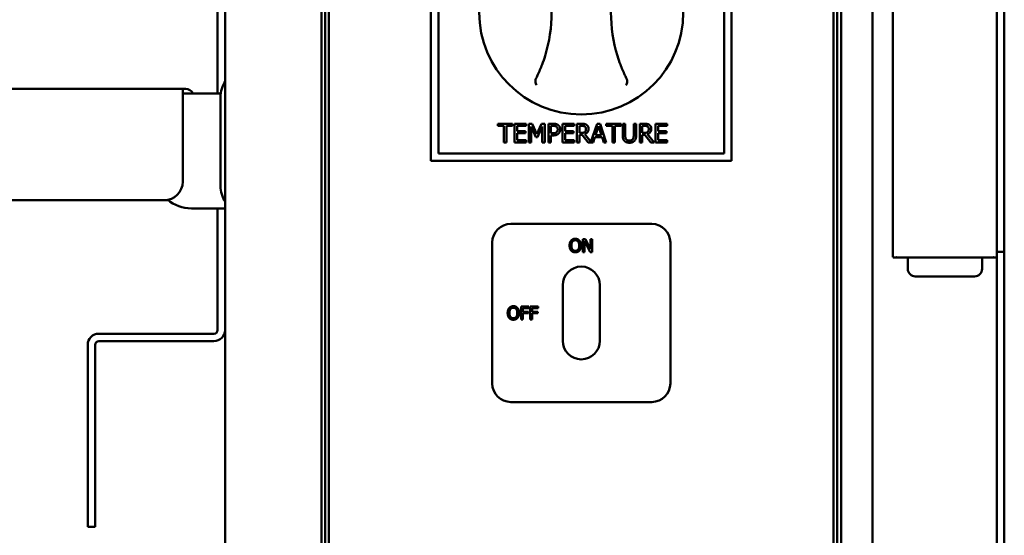
# Model space of a CAD drawing. Units: millimetres. Extents: x 65 to 6325, y 100 to 4100.
# Drawn here: x 2293 to 2559, y 1491 to 1630 of the extents above; entities that cross this region are included whole.
import ezdxf

# ---------------------------------------------------------------- set-up
doc = ezdxf.new("R2010")
doc.units = ezdxf.units.MM
doc.header["$LTSCALE"] = 20
doc.layers.add('Visible (ISO)', color=7, linetype='Continuous', lineweight=50)

msp = doc.modelspace()

# ---------------------------------------------------------------- linework, layer by layer
at = {"layer": 'Visible (ISO)'}
for p, q in [((2523.18, 1291.9), (2523.18, 1961.9)), ((2348.68, 1293.25), (2348.68, 1959.56)), ((2523.18, 1959.56), (2523.18, 1293.18)), ((2558.68, 1304.05), (2558.68, 1949.76)), ((2374.68, 1945.9), (2374.68, 1305.9)), ((2375.68, 1945.9), (2375.68, 1305.9)), ((2376.68, 1305.9), (2376.68, 1945.9)), ((2512.68, 1945.9), (2512.68, 1305.9)), ((2513.68, 1305.9), (2513.68, 1945.9)), ((2514.68, 1305.9), (2514.68, 1945.9)), ((2404.18, 1591.9), (2404.18, 1835.9)), ((2406.18, 1833.9), (2406.18, 1593.9)), ((2483.18, 1593.9), (2483.18, 1833.9)), ((2485.18, 1835.9), (2485.18, 1591.9)), ((2346.68, 1727.5), (2346.68, 1610.1)), ((2528.68, 1652.93), (2528.68, 1572.03)), ((2556.68, 1572.03), (2556.68, 1652.93)), ((2062.62, 1611.3), (2337.28, 1611.3)), ((2337.28, 1611.3), (2337.28, 1609.1)), ((2337.28, 1611.3), (2338.08, 1611.3)), ((2337.28, 1610.1), (2347.54, 1610.1)), ((2337.28, 1586.3), (2337.28, 1609.1)), ((2347.48, 1585.1), (2347.48, 1609.1)), ((2422.18, 1601.9), (2422.18, 1601.31)), ((2426.19, 1601.9), (2422.18, 1601.9)), ((2422.18, 1601.31), (2423.85, 1601.31)), ((2423.85, 1601.31), (2423.85, 1596.9)), ((2424.52, 1601.31), (2426.19, 1601.31)), ((2424.52, 1596.9), (2424.52, 1601.31)), ((2426.19, 1601.31), (2426.19, 1601.9)), ((2429.83, 1601.9), (2426.7, 1601.9)), ((2426.7, 1601.9), (2426.7, 1596.9)), ((2427.37, 1601.31), (2429.83, 1601.31)), ((2427.37, 1599.94), (2427.37, 1601.31)), ((2429.83, 1601.31), (2429.83, 1601.9)), ((2430.56, 1601.9), (2430.56, 1596.9)), ((2431.47, 1601.9), (2430.56, 1601.9)), ((2431.18, 1601.21), (2432.47, 1598.28)), ((2431.18, 1596.9), (2431.18, 1601.21)), ((2432.71, 1599.12), (2431.47, 1601.9)), ((2433.92, 1601.9), (2432.71, 1599.12)), ((2432.88, 1598.28), (2434.18, 1601.21)), ((2434.85, 1601.9), (2433.92, 1601.9)), ((2434.18, 1601.21), (2434.18, 1596.9)), ((2434.85, 1596.9), (2434.85, 1601.9)), ((2435.86, 1601.9), (2435.86, 1596.9)), ((2437.11, 1601.9), (2435.86, 1601.9)), ((2436.52, 1599.34), (2436.52, 1601.33)), ((2436.52, 1601.33), (2437.07, 1601.33)), ((2442.78, 1601.9), (2439.65, 1601.9)), ((2439.65, 1601.9), (2439.65, 1596.9)), ((2440.32, 1601.31), (2442.78, 1601.31)), ((2440.32, 1599.94), (2440.32, 1601.31)), ((2442.78, 1601.31), (2442.78, 1601.9)), ((2444.8, 1601.9), (2443.51, 1601.9)), ((2443.51, 1601.9), (2443.51, 1596.9)), ((2444.17, 1599.45), (2444.17, 1601.33)), ((2444.17, 1601.33), (2444.83, 1601.33)), ((2448.92, 1601.9), (2447.28, 1597.03)), ((2448.54, 1598.87), (2449.31, 1601.22)), ((2449.74, 1601.9), (2448.92, 1601.9)), ((2449.31, 1601.22), (2450.09, 1598.87)), ((2451.43, 1596.9), (2449.74, 1601.9)), ((2451.39, 1601.9), (2451.39, 1601.31)), ((2455.41, 1601.9), (2451.39, 1601.9)), ((2451.39, 1601.31), (2453.07, 1601.31)), ((2453.07, 1601.31), (2453.07, 1596.9)), ((2453.73, 1601.31), (2455.41, 1601.31)), ((2453.73, 1596.9), (2453.73, 1601.31)), ((2455.41, 1601.31), (2455.41, 1601.9)), ((2455.85, 1601.9), (2455.85, 1598.78)), ((2456.52, 1601.9), (2455.85, 1601.9)), ((2456.52, 1598.78), (2456.52, 1601.9)), ((2458.81, 1601.9), (2458.81, 1598.77)), ((2459.47, 1601.9), (2458.81, 1601.9)), ((2459.47, 1598.78), (2459.47, 1601.9)), ((2460.42, 1601.9), (2460.42, 1596.9)), ((2461.71, 1601.9), (2460.42, 1601.9)), ((2461.09, 1599.45), (2461.09, 1601.33)), ((2461.09, 1601.33), (2461.75, 1601.33)), ((2467.82, 1601.9), (2464.69, 1601.9)), ((2464.69, 1601.9), (2464.69, 1596.9)), ((2465.36, 1601.31), (2467.82, 1601.31)), ((2465.36, 1599.94), (2465.36, 1601.31)), ((2467.82, 1601.31), (2467.82, 1601.9)), ((2429.66, 1599.94), (2427.37, 1599.94)), ((2427.37, 1599.35), (2429.66, 1599.35)), ((2427.37, 1597.5), (2427.37, 1599.35)), ((2429.83, 1597.5), (2427.37, 1597.5)), ((2429.66, 1599.35), (2429.66, 1599.94)), ((2429.83, 1596.9), (2429.83, 1597.5)), ((2432.47, 1598.28), (2432.88, 1598.28)), ((2436.98, 1599.34), (2436.52, 1599.34)), ((2436.52, 1598.77), (2437.09, 1598.77)), ((2436.52, 1596.9), (2436.52, 1598.77)), ((2442.61, 1599.94), (2440.32, 1599.94)), ((2440.32, 1599.35), (2442.61, 1599.35)), ((2440.32, 1597.5), (2440.32, 1599.35)), ((2442.78, 1597.5), (2440.32, 1597.5)), ((2442.61, 1599.35), (2442.61, 1599.94)), ((2442.78, 1596.9), (2442.78, 1597.5)), ((2444.76, 1599.45), (2444.17, 1599.45)), ((2444.17, 1596.9), (2444.17, 1598.89)), ((2444.17, 1598.89), (2444.93, 1598.89)), ((2444.93, 1598.89), (2446.51, 1596.9)), ((2447.28, 1597.03), (2445.6, 1599.08)), ((2447.91, 1596.9), (2448.36, 1598.3)), ((2448.36, 1598.3), (2450.27, 1598.3)), ((2450.09, 1598.87), (2448.54, 1598.87)), ((2450.27, 1598.3), (2450.72, 1596.9)), ((2461.67, 1599.45), (2461.09, 1599.45)), ((2461.09, 1598.89), (2461.85, 1598.89)), ((2461.09, 1596.9), (2461.09, 1598.89)), ((2461.85, 1598.89), (2463.43, 1596.9)), ((2464.29, 1596.9), (2462.52, 1599.08)), ((2467.65, 1599.94), (2465.36, 1599.94)), ((2465.36, 1599.35), (2467.65, 1599.35)), ((2465.36, 1597.5), (2465.36, 1599.35)), ((2467.82, 1597.5), (2465.36, 1597.5)), ((2467.65, 1599.35), (2467.65, 1599.94)), ((2467.82, 1596.9), (2467.82, 1597.5)), ((2423.85, 1596.9), (2424.52, 1596.9)), ((2426.7, 1596.9), (2429.83, 1596.9)), ((2430.56, 1596.9), (2431.18, 1596.9)), ((2434.18, 1596.9), (2434.85, 1596.9)), ((2435.86, 1596.9), (2436.52, 1596.9)), ((2439.65, 1596.9), (2442.78, 1596.9)), ((2443.51, 1596.9), (2444.17, 1596.9)), ((2446.51, 1596.9), (2447.91, 1596.9)), ((2450.72, 1596.9), (2451.43, 1596.9)), ((2453.07, 1596.9), (2453.73, 1596.9)), ((2460.42, 1596.9), (2461.09, 1596.9)), ((2463.43, 1596.9), (2464.29, 1596.9)), ((2464.69, 1596.9), (2467.82, 1596.9)), ((2406.18, 1593.9), (2483.18, 1593.9)), ((2485.18, 1591.9), (2404.18, 1591.9)), ((2332.28, 1581.3), (2061.62, 1581.3)), ((2333.34, 1581.3), (2332.28, 1581.3)), ((2348.68, 1579.1), (2339.6, 1579.1)), ((2346.68, 1579.1), (2346.68, 1546.3)), ((2463.68, 1574.9), (2425.68, 1574.9)), ((2445.13, 1570.83), (2445.79, 1570.83)), ((2445.13, 1567.33), (2445.13, 1570.83)), ((2445.79, 1570.83), (2447.2, 1568.06)), ((2447.2, 1570.83), (2447.63, 1570.83)), ((2447.2, 1568.06), (2447.2, 1570.83)), ((2447.63, 1570.83), (2447.63, 1567.33)), ((2528.68, 1572.03), (2528.68, 1566.04)), ((2556.68, 1566.04), (2556.68, 1572.03)), ((2420.68, 1569.9), (2420.68, 1531.9)), ((2445.56, 1570.35), (2445.56, 1567.33)), ((2447.11, 1567.33), (2445.56, 1570.35)), ((2468.68, 1531.9), (2468.68, 1569.9)), ((2445.56, 1567.33), (2445.13, 1567.33)), ((2447.63, 1567.33), (2447.11, 1567.33)), ((2529.51, 1565.9), (2528.69, 1565.9)), ((2529.51, 1565.9), (2555.85, 1565.9)), ((2532.68, 1565.9), (2532.68, 1562.76)), ((2552.68, 1562.76), (2552.68, 1565.9)), ((2556.67, 1565.9), (2555.85, 1565.9)), ((2556.68, 1567.4), (2558.68, 1567.4)), ((2556.68, 1566.04), (2556.68, 1300.9)), ((2534.68, 1560.76), (2550.68, 1560.76)), ((2439.68, 1558.4), (2439.68, 1543.4)), ((2449.68, 1543.4), (2449.68, 1558.4)), ((2428.44, 1552.65), (2430.53, 1552.65)), ((2428.44, 1549.15), (2428.44, 1552.65)), ((2428.91, 1552.24), (2428.91, 1551.25)), ((2430.53, 1552.24), (2428.91, 1552.24)), ((2430.53, 1552.65), (2430.53, 1552.24)), ((2430.95, 1552.65), (2433.04, 1552.65)), ((2430.95, 1549.15), (2430.95, 1552.65)), ((2431.42, 1552.24), (2431.42, 1551.25)), ((2433.04, 1552.24), (2431.42, 1552.24)), ((2433.04, 1552.65), (2433.04, 1552.24)), ((2428.91, 1551.25), (2430.47, 1551.25)), ((2428.91, 1550.84), (2428.91, 1549.15)), ((2430.47, 1550.84), (2428.91, 1550.84)), ((2430.47, 1551.25), (2430.47, 1550.84)), ((2431.42, 1551.25), (2432.98, 1551.25)), ((2431.42, 1550.84), (2431.42, 1549.15)), ((2432.98, 1550.84), (2431.42, 1550.84)), ((2432.98, 1551.25), (2432.98, 1550.84)), ((2428.91, 1549.15), (2428.44, 1549.15)), ((2431.42, 1549.15), (2430.95, 1549.15)), ((2345.68, 1545.3), (2314.68, 1545.3)), ((2311.68, 1542.3), (2311.68, 1512.3)), ((2313.68, 1542.3), (2313.68, 1512.3)), ((2314.68, 1543.3), (2345.68, 1543.3)), ((2425.68, 1526.9), (2463.68, 1526.9)), ((2311.68, 1493.3), (2311.68, 1512.3)), ((2313.68, 1512.3), (2313.68, 1493.3)), ((2311.68, 1493.3), (2313.68, 1493.3))]:
    msp.add_line(p, q, dxfattribs=at)
msp.add_circle((2444.68, 1631.9), 27.5, dxfattribs=at)
for centre, radius, start, end in [((2396.68, 1631.9), 40, 342.9923, 17.0077), ((2492.68, 1631.9), 40, 162.9923, 197.0077), ((2355.48, 1609.1), 8, 148.2117, 180), ((2338.08, 1609.1), 2.2, 27.0357, 90), ((2332.28, 1586.3), 5, 270, 0), ((2355.48, 1585.1), 8, 180, 211.7883), ((2339.6, 1589.1), 10, 230.4368, 270), ((2425.68, 1569.9), 5, 90, 180), ((2463.68, 1569.9), 5, 0, 90), ((2444.68, 1558.4), 5, 0, 180), ((2534.68, 1562.76), 2, 180, 270), ((2550.68, 1562.76), 2, 270, 0), ((2314.68, 1542.3), 3, 90, 180), ((2345.68, 1546.3), 3, 270, 0), ((2345.68, 1546.3), 1, 270, 0), ((2314.68, 1542.3), 1, 90, 180), ((2444.68, 1543.4), 5, 180, 0), ((2425.68, 1531.9), 5, 180, 270), ((2463.68, 1531.9), 5, 270, 0)]:
    msp.add_arc(centre, radius, start, end, dxfattribs=at)
for centre, major_axis, ratio, start_param, end_param in [((2529.68, 1566.04), (0, -1.02), 0.984808, 4.712389, 4.844532), ((2529.68, 1566.9), (0.766, 0.766), 0.8391, 3.839724, 4.014257), ((2555.68, 1566.9), (0.766, -0.766), 0.8391, 5.410521, 5.585054), ((2555.68, 1566.04), (0, -1.02), 0.984808, 1.438653, 1.570796)]:
    msp.add_ellipse(centre, major_axis=major_axis, ratio=ratio, start_param=start_param, end_param=end_param, dxfattribs=at)
for points, knots in [([(2434.93, 1620.2), (2434.69, 1619.41), (2434.42, 1618.64), (2433.77, 1616.89), (2433.36, 1615.92), (2432.92, 1614.97), (2432.76, 1614.64), (2432.6, 1614.31), (2432.44, 1613.98)], [0.176506, 0.176506, 0.176506, 0.176506, 0.739173, 0.739173, 1.478345, 1.478345, 1.478345, 1.736318, 1.736318, 1.736318, 1.736318]), ([(2456.92, 1613.98), (2456.76, 1614.31), (2456.6, 1614.64), (2456.44, 1614.97), (2456, 1615.92), (2455.59, 1616.89), (2454.93, 1618.64), (2454.67, 1619.41), (2454.43, 1620.2)], [1.220372, 1.220372, 1.220372, 1.220372, 1.478345, 1.478345, 1.478345, 2.217518, 2.217518, 2.780184, 2.780184, 2.780184, 2.780184]), ([(2432.32, 1613.62), (2432.31, 1613.49), (2432.3, 1613.36), (2432.33, 1613.08), (2432.37, 1612.91), (2432.48, 1612.6), (2432.56, 1612.46), (2432.64, 1612.34), (2432.64, 1612.34), (2432.64, 1612.34)], [-0.1563146, -0.1563146, -0.1563146, -0.1563146, -0.1133364, -0.1133364, -0.055388, -0.055388, 0, 0, 0.0006496, 0.0006496, 0.0006496, 0.0006496]), ([(2456.72, 1612.34), (2456.72, 1612.34), (2456.72, 1612.34), (2456.8, 1612.46), (2456.88, 1612.6), (2456.99, 1612.91), (2457.03, 1613.08), (2457.06, 1613.37), (2457.05, 1613.49), (2457.04, 1613.62)], [-0.1752672, -0.1752672, -0.1752672, -0.1752672, -0.1746934, -0.1746934, -0.125362, -0.125362, -0.0742836, -0.0742836, -0.0366133, -0.0366133, -0.0366133, -0.0366133])]:
    msp.add_open_spline(points, degree=3, knots=knots, dxfattribs=at)
for points, degree in [([(2432.44, 1613.98), (2432.38, 1613.87), (2432.34, 1613.74), (2432.32, 1613.62)], 3), ([(2457.04, 1613.62), (2457.02, 1613.74), (2456.98, 1613.87), (2456.92, 1613.98)], 3), ([(2437.07, 1601.33), (2437.39, 1601.33), (2437.81, 1601.24), (2437.97, 1601.14)], 2), ([(2438.42, 1601.59), (2438.18, 1601.76), (2437.56, 1601.9), (2437.11, 1601.9)], 2), ([(2437.97, 1601.14), (2438.15, 1601.02), (2438.33, 1600.64), (2438.33, 1600.38)], 2), ([(2438.33, 1600.38), (2438.33, 1600.14), (2438.19, 1599.79), (2438.04, 1599.64)], 2), ([(2439.02, 1600.4), (2439.02, 1600.81), (2438.7, 1601.4), (2438.42, 1601.59)], 2), ([(2438.58, 1599.29), (2438.79, 1599.49), (2439.02, 1600.07), (2439.02, 1600.4)], 2), ([(2446.07, 1601.64), (2445.81, 1601.81), (2445.23, 1601.9), (2444.8, 1601.9)], 2), ([(2444.83, 1601.33), (2445.11, 1601.33), (2445.49, 1601.25), (2445.63, 1601.16)], 2), ([(2445.6, 1599.08), (2446.08, 1599.26), (2446.64, 1600), (2446.64, 1600.55)], 2), ([(2445.63, 1601.16), (2445.79, 1601.05), (2445.94, 1600.71), (2445.94, 1600.49)], 2), ([(2445.94, 1600.49), (2445.94, 1600.24), (2445.81, 1599.85), (2445.66, 1599.71)], 2), ([(2446.64, 1600.55), (2446.64, 1600.94), (2446.33, 1601.47), (2446.07, 1601.64)], 2), ([(2462.99, 1601.64), (2462.72, 1601.81), (2462.14, 1601.9), (2461.71, 1601.9)], 2), ([(2461.75, 1601.33), (2462.03, 1601.33), (2462.4, 1601.25), (2462.54, 1601.16)], 2), ([(2462.52, 1599.08), (2462.99, 1599.26), (2463.55, 1600), (2463.55, 1600.55)], 2), ([(2462.54, 1601.16), (2462.71, 1601.05), (2462.86, 1600.71), (2462.86, 1600.49)], 2), ([(2462.86, 1600.49), (2462.86, 1600.24), (2462.72, 1599.85), (2462.58, 1599.71)], 2), ([(2463.55, 1600.55), (2463.55, 1600.94), (2463.25, 1601.47), (2462.99, 1601.64)], 2), ([(2438.04, 1599.64), (2437.88, 1599.47), (2437.38, 1599.34), (2436.98, 1599.34)], 2), ([(2437.09, 1598.77), (2437.62, 1598.77), (2438.32, 1599.03), (2438.58, 1599.29)], 2), ([(2445.66, 1599.71), (2445.5, 1599.55), (2445.04, 1599.45), (2444.76, 1599.45)], 2), ([(2455.85, 1598.78), (2455.85, 1598.25), (2456.07, 1597.52), (2456.33, 1597.26)], 2), ([(2456.73, 1597.78), (2456.61, 1597.97), (2456.52, 1598.44), (2456.52, 1598.78)], 2), ([(2457.66, 1597.37), (2457.33, 1597.37), (2456.87, 1597.57), (2456.73, 1597.78)], 2), ([(2458.59, 1597.78), (2458.46, 1597.57), (2457.97, 1597.37), (2457.66, 1597.37)], 2), ([(2458.81, 1598.77), (2458.81, 1598.43), (2458.72, 1597.97), (2458.59, 1597.78)], 2), ([(2458.99, 1597.26), (2459.26, 1597.52), (2459.47, 1598.26), (2459.47, 1598.78)], 2), ([(2462.58, 1599.71), (2462.42, 1599.55), (2461.96, 1599.45), (2461.67, 1599.45)], 2), ([(2456.33, 1597.26), (2456.56, 1597.03), (2457.22, 1596.8), (2457.66, 1596.8)], 2), ([(2457.66, 1596.8), (2458.12, 1596.8), (2458.76, 1597.03), (2458.99, 1597.26)], 2), ([(2441.95, 1570.43), (2442.15, 1570.66), (2442.72, 1570.9), (2443.07, 1570.9)], 2), ([(2443.07, 1570.9), (2443.43, 1570.9), (2444, 1570.65), (2444.2, 1570.43)], 2), ([(2441.53, 1569.08), (2441.53, 1569.52), (2441.74, 1570.19), (2441.95, 1570.43)], 2), ([(2441.94, 1567.73), (2441.74, 1567.97), (2441.53, 1568.65), (2441.53, 1569.08)], 2), ([(2442.3, 1570.14), (2442.16, 1569.96), (2442.01, 1569.42), (2442.01, 1569.08)], 2), ([(2442.01, 1569.08), (2442.01, 1568.39), (2442.59, 1567.66), (2443.07, 1567.66)], 2), ([(2443.07, 1570.5), (2442.82, 1570.5), (2442.44, 1570.33), (2442.3, 1570.14)], 2), ([(2443.85, 1570.14), (2443.71, 1570.32), (2443.32, 1570.5), (2443.07, 1570.5)], 2), ([(2443.07, 1567.66), (2443.56, 1567.66), (2444.13, 1568.39), (2444.13, 1569.08)], 2), ([(2444.13, 1569.08), (2444.13, 1569.43), (2443.98, 1569.96), (2443.85, 1570.14)], 2), ([(2444.2, 1570.43), (2444.4, 1570.2), (2444.62, 1569.52), (2444.62, 1569.08)], 2), ([(2444.62, 1569.08), (2444.62, 1568.66), (2444.4, 1567.97), (2444.2, 1567.73)], 2), ([(2443.07, 1567.26), (2442.72, 1567.26), (2442.15, 1567.5), (2441.94, 1567.73)], 2), ([(2444.2, 1567.73), (2443.98, 1567.49), (2443.41, 1567.26), (2443.07, 1567.26)], 2), ([(2424.84, 1550.9), (2424.84, 1551.34), (2425.05, 1552.01), (2425.26, 1552.25)], 2), ([(2425.26, 1552.25), (2425.46, 1552.49), (2426.03, 1552.73), (2426.38, 1552.73)], 2), ([(2426.38, 1552.33), (2426.13, 1552.33), (2425.75, 1552.15), (2425.61, 1551.96)], 2), ([(2426.38, 1552.73), (2426.74, 1552.73), (2427.31, 1552.48), (2427.51, 1552.25)], 2), ([(2427.16, 1551.96), (2427.02, 1552.14), (2426.63, 1552.33), (2426.38, 1552.33)], 2), ([(2427.51, 1552.25), (2427.71, 1552.02), (2427.93, 1551.34), (2427.93, 1550.9)], 2), ([(2425.25, 1549.56), (2425.05, 1549.79), (2424.84, 1550.47), (2424.84, 1550.9)], 2), ([(2426.38, 1549.08), (2426.03, 1549.08), (2425.46, 1549.32), (2425.25, 1549.56)], 2), ([(2425.61, 1551.96), (2425.47, 1551.78), (2425.32, 1551.24), (2425.32, 1550.9)], 2), ([(2425.32, 1550.9), (2425.32, 1550.22), (2425.9, 1549.48), (2426.38, 1549.48)], 2), ([(2426.38, 1549.48), (2426.87, 1549.48), (2427.44, 1550.22), (2427.44, 1550.9)], 2), ([(2427.51, 1549.56), (2427.29, 1549.31), (2426.72, 1549.08), (2426.38, 1549.08)], 2), ([(2427.44, 1550.9), (2427.44, 1551.25), (2427.29, 1551.79), (2427.16, 1551.96)], 2), ([(2427.93, 1550.9), (2427.93, 1550.48), (2427.71, 1549.79), (2427.51, 1549.56)], 2)]:
    msp.add_open_spline(points, degree=degree, dxfattribs=at)

doc.saveas('drawing.dxf')
